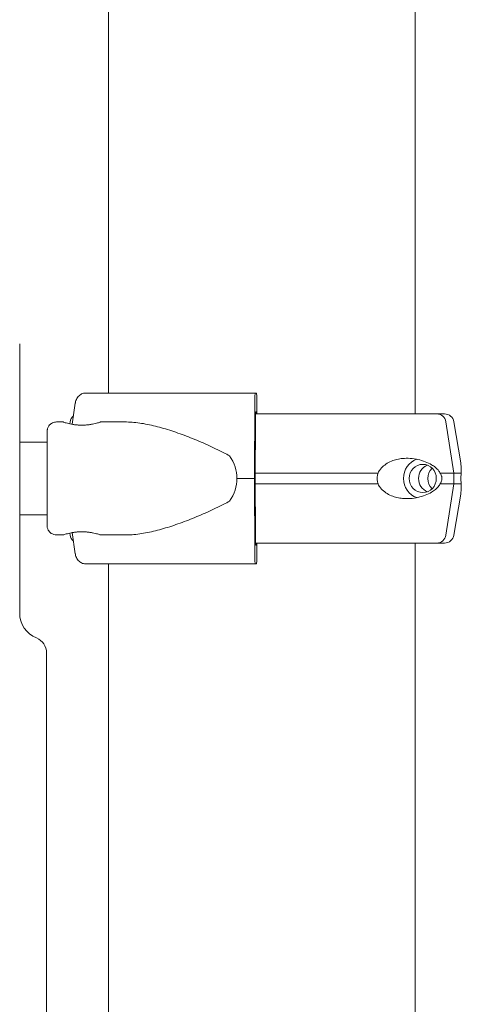
# Model space of a CAD drawing. Units: millimetres. Extents: x 7293 to 32050, y -1546 to 11164.
# Drawn here: x 27225 to 27389, y 9132 to 9498 of the extents above; entities that cross this region are included whole.
import ezdxf

# ---------------------------------------------------------------- set-up
doc = ezdxf.new("R2010")
doc.units = ezdxf.units.MM

msp = doc.modelspace()

# ---------------------------------------------------------------- linework, layer by layer
at = {"color": 0, "linetype": 'Continuous', "lineweight": 0, "extrusion": (0, 1, 0)}
for p, q in [((27257.95, 9358.96), (27257.95, 9907.21)), ((27371.95, 9351.21), (27371.95, 9907.21)), ((27224.87, 9377.21), (27224.87, 9277.21)), ((27312.93, 9358.96), (27312.42, 9358.96)), ((27244.43, 9347.33), (27245.56, 9355.2)), ((27312.27, 9355.2), (27312.12, 9327.21)), ((27313.03, 9351.21), (27313.03, 9355.96)), ((27312.68, 9351.96), (27312.77, 9351.96)), ((27238.57, 9348.21), (27240.98, 9348.21)), ((27243.59, 9348.28), (27243.46, 9347.52)), ((27254.98, 9348.21), (27264.02, 9348.21)), ((27312.42, 9327.21), (27312.54, 9348.2)), ((27386.35, 9329.21), (27383.31, 9348.28)), ((27386.3, 9348.28), (27388.85, 9332.98)), ((27224.87, 9340.71), (27235.09, 9340.71)), ((27386.35, 9325.21), (27386.35, 9329.21)), ((27312.12, 9327.21), (27312.27, 9299.22)), ((27312.54, 9306.22), (27312.42, 9327.21)), ((27383.31, 9306.13), (27386.35, 9325.21)), ((27386.3, 9306.13), (27388.85, 9321.43)), ((27224.87, 9313.71), (27235.09, 9313.71)), ((27238.57, 9306.21), (27240.98, 9306.21)), ((27243.59, 9306.13), (27243.46, 9306.9)), ((27245.56, 9299.22), (27244.43, 9307.09)), ((27254.98, 9306.21), (27264.02, 9306.21)), ((27312.77, 9302.46), (27312.68, 9302.46)), ((27313.03, 9298.46), (27313.03, 9303.21)), ((27371.95, 9007.29), (27371.95, 9303.21)), ((27377.69, 9303.21), (27380, 9303.21)), ((27262.53, 9295.46), (27249.4, 9295.46)), ((27257.95, 9007.29), (27257.95, 9295.46)), ((27312.42, 9295.46), (27312.93, 9295.46)), ((27234.87, 9262.38), (27234.87, 8627.21))]:
    msp.add_line(p, q, dxfattribs=at)
at = {"color": 0, "linetype": 'Continuous', "lineweight": 0, "extrusion": (0, 0, -1)}
for centre, radius, start, end in [((-27247.04, 9347.71), 3.5, 9.4623, 51.8438), ((-27382.85, 9347.71), 3.5, 90, 170.5377), ((-27247.04, 9306.71), 3.5, 308.1562, 350.5377), ((-27382.85, 9306.71), 3.5, 189.4623, 270), ((-27228.87, 9262.38), 6, 112.0243, 180)]:
    msp.add_arc(centre, radius, start, end, dxfattribs=at)
at = {"color": 0, "linetype": 'Continuous', "lineweight": 0}
msp.add_arc((27234.87, 9277.21), 10, 180, 247.9757, dxfattribs=at)
for centre, major_axis, ratio, start_param, end_param in [((27314.94, 9358.96), (-75.68, 0), 0, -1.537447, -0.523544), ((27312.42, 9354.46), (0, 4.5), 0.033344, 0, 1.405648), ((27312.93, 9355.96), (0, 3), 0.033344, -1.570796, 0), ((27314.94, 9351.21), (67.91, 0), 0, 0, 0.290569), ((27380, 9347.71), (0, 3.5), 0.957999, -1.405647, 0), ((27374.75, 9327.21), (0, 7.5), 0.957999, 0.315205, 2.826388), ((27374.75, 9327.21), (0, 5.25), 0.957999, -1.570796, 4.712389), ((27381.63, 9327.21), (0, -5.25), 0.957999, -2.388322, -0.753271), ((27314.94, 9329.21), (74.54, 0), 0, 0.104542, 0.290767), ((27314.94, 9327.21), (-84.78, 0), 0, -1.537447, -1.460792), ((27314.94, 9325.21), (74.54, 0), 0, 0.104542, 0.290767), ((27380, 9306.71), (0, -3.5), 0.957999, 0.001486, 1.405648), ((27314.94, 9303.21), (67.91, 0), 0, -0.574361, 0), ((27377.69, 9304.21), (0, -1), 0.957999, -0.002065, 0.000001), ((27380, 9306.71), (0, -3.5), 0.957999, 0.000001, 0.001852), ((27312.42, 9299.96), (0, -4.5), 0.033344, -1.405648, 0), ((27312.93, 9298.46), (0, -3), 0.033344, 0, 1.570796), ((27314.94, 9295.46), (-75.68, 0), 0, -1.537447, -0.523544), ((27314.94, 9295.46), (-60.5, 0), 0, -1.537447, -0.523004)]:
    msp.add_ellipse(centre, major_axis=major_axis, ratio=ratio, start_param=start_param, end_param=end_param, dxfattribs=at)
at = {"color": 0, "linetype": 'Continuous', "lineweight": 0, "extrusion": (0, 0, -1)}
for centre, major_axis, ratio, start_param, end_param in [((27312.68, 9347.46), (0, 4.5), 0.033344, -1.405648, 0), ((27314.95, 9351.21), (67.91, 0), 0, -1.605342, -0.290854), ((27312.77, 9350.46), (0, 1.5), 0.033344, 0, 1.047196), ((27273.58, 9327.21), (32.05, 0), 0.65514, -0.413225, 0), ((27378.19, 9327.21), (0, 5.25), 0.957999, -1.570797, -0.349157), ((27314.95, 9329.21), (74.54, 0), 0, -1.604557, -0.952896), ((27314.95, 9329.21), (74.54, 0), 0, -0.477165, -0.290854), ((27273.58, 9327.21), (32.05, 0), 0.65514, 0, 0.413225), ((27314.95, 9325.21), (74.54, 0), 0, -1.604557, -0.952896), ((27378.19, 9327.21), (0, -5.25), 0.957999, 0.349157, 1.570796), ((27314.95, 9325.21), (74.54, 0), 0, -0.477165, -0.290854), ((27312.68, 9306.96), (0, -4.5), 0.033344, 0, 1.405648), ((27314.95, 9303.21), (65.5, 0), 0, -1.606611, -0.290887), ((27312.77, 9303.96), (0, -1.5), 0.033344, -1.047199, 0)]:
    msp.add_ellipse(centre, major_axis=major_axis, ratio=ratio, start_param=start_param, end_param=end_param, dxfattribs=at)
at = {"color": 0, "linetype": 'Continuous', "lineweight": 0}
for points, knots in [([(27245.56, 9355.2), (27245.57, 9355.24), (27245.58, 9355.29), (27245.64, 9355.63), (27245.71, 9355.92), (27245.9, 9356.44), (27246.02, 9356.71), (27246.31, 9357.21), (27246.48, 9357.44), (27246.82, 9357.84), (27247.02, 9358.03), (27247.46, 9358.37), (27247.69, 9358.51), (27248.13, 9358.72), (27248.39, 9358.81), (27248.9, 9358.93), (27249.16, 9358.96), (27249.4, 9358.96)], [0.704197, 0.704197, 0.704197, 0.704197, 0.833041, 0.833041, 1.666082, 1.666082, 2.499124, 2.499124, 3.332165, 3.332165, 4.165208, 4.165208, 4.998251, 4.998251, 5.831295, 5.831295, 6.664339, 6.664339, 6.664339, 6.664339]), ([(27235.05, 9340.71), (27235.05, 9341.36), (27235.05, 9341.94), (27235.06, 9342.67), (27235.06, 9342.88), (27235.06, 9343.28), (27235.06, 9343.47), (27235.06, 9343.8), (27235.06, 9343.95), (27235.07, 9344.21), (27235.07, 9344.32), (27235.07, 9344.53), (27235.07, 9344.62), (27235.07, 9344.74), (27235.07, 9344.77), (27235.08, 9344.87), (27235.08, 9344.9), (27235.09, 9345.04), (27235.09, 9345.09), (27235.11, 9345.23), (27235.12, 9345.3), (27235.17, 9345.52), (27235.19, 9345.62), (27235.29, 9345.93), (27235.35, 9346.12), (27235.66, 9346.65), (27235.78, 9346.85), (27236.14, 9347.23), (27236.3, 9347.38), (27236.81, 9347.75), (27237.23, 9347.98), (27238.01, 9348.17), (27238.29, 9348.21), (27238.57, 9348.21)], [5.5926751, 5.5926751, 5.5926751, 5.5926751, 5.7665238, 5.7665238, 5.8465494, 5.8465494, 5.9275715, 5.9275715, 6.0085497, 6.0085497, 6.0884883, 6.0884883, 6.1858368, 6.1858368, 6.234511, 6.234511, 6.2588482, 6.2588482, 6.2675221, 6.2675221, 6.2733836, 6.2733836, 6.2766887, 6.2766887, 6.2796431, 6.2796431, 6.2809252, 6.2809252, 6.2816498, 6.2816498, 6.2826805, 6.2826805, 6.2831853, 6.2831853, 6.2831853, 6.2831853]), ([(27247.99, 9347.01), (27248.42, 9347.01), (27248.88, 9347.02), (27249.78, 9347.09), (27250.23, 9347.13), (27251.09, 9347.25), (27251.5, 9347.32), (27252.26, 9347.46), (27252.61, 9347.54), (27253.23, 9347.69), (27253.52, 9347.77), (27254.04, 9347.91), (27254.26, 9347.98), (27254.62, 9348.09), (27254.76, 9348.14), (27254.94, 9348.19), (27254.98, 9348.21), (27254.99, 9348.21), (27254.94, 9348.19), (27254.77, 9348.14), (27254.63, 9348.09), (27254.28, 9347.98), (27254.05, 9347.91), (27253.54, 9347.77), (27253.25, 9347.69), (27252.64, 9347.54), (27252.29, 9347.46), (27251.53, 9347.32), (27251.12, 9347.25), (27250.26, 9347.13), (27249.81, 9347.09), (27248.9, 9347.02), (27248.44, 9347.01), (27247.56, 9347.01), (27247.1, 9347.02), (27246.19, 9347.09), (27245.74, 9347.13), (27244.88, 9347.25), (27244.47, 9347.32), (27243.7, 9347.46), (27243.36, 9347.54), (27242.74, 9347.69), (27242.44, 9347.77), (27241.93, 9347.91), (27241.71, 9347.98), (27241.35, 9348.09), (27241.21, 9348.14), (27241.03, 9348.19), (27240.99, 9348.21), (27240.98, 9348.21)], [0.015476, 0.015476, 0.015476, 0.015476, 1.329784, 1.329784, 2.659567, 2.659567, 3.989351, 3.989351, 5.319135, 5.319135, 6.648301, 6.648301, 7.977468, 7.977468, 9.306635, 9.306635, 10.635802, 10.635802, 11.964969, 11.964969, 13.294136, 13.294136, 14.623303, 14.623303, 15.95247, 15.95247, 17.282253, 17.282253, 18.612037, 18.612037, 19.94182, 19.94182, 21.271604, 21.271604, 22.601388, 22.601388, 23.931171, 23.931171, 25.260955, 25.260955, 26.590739, 26.590739, 27.919906, 27.919906, 29.249072, 29.249072, 30.578239, 30.578239, 31.907404, 31.907404, 31.907404, 31.907404]), ([(27264.02, 9348.21), (27264.22, 9348.21), (27264.41, 9348.21), (27266.42, 9348.17), (27268.28, 9347.99), (27272.12, 9347.4), (27274.08, 9346.98), (27278.09, 9345.94), (27280.12, 9345.33), (27284.24, 9343.94), (27286.32, 9343.17), (27290.48, 9341.52), (27292.57, 9340.64), (27295.68, 9339.24), (27296.71, 9338.76), (27298.76, 9337.79), (27299.78, 9337.29), (27301.51, 9336.4), (27302.23, 9336.03), (27302.94, 9335.64)], [136.142389, 136.142389, 136.142389, 136.142389, 136.880429, 136.880429, 143.73922, 143.73922, 150.59801, 150.59801, 157.456801, 157.456801, 164.315592, 164.315592, 171.174383, 171.174383, 174.603779, 174.603779, 178.033174, 178.033174, 180.485141, 180.485141, 180.485141, 180.485141]), ([(27235.08, 9343.59), (27235.08, 9343.59), (27235.08, 9343.56), (27235.08, 9343.32), (27235.09, 9342.92), (27235.09, 9342.18), (27235.09, 9342), (27235.09, 9341.59), (27235.09, 9341.37), (27235.09, 9340.9), (27235.09, 9340.66), (27235.1, 9340.13), (27235.1, 9339.86), (27235.1, 9339.28), (27235.1, 9338.98), (27235.1, 9338.35), (27235.1, 9338.02), (27235.1, 9337.34), (27235.1, 9336.99), (27235.1, 9336.27), (27235.1, 9335.9), (27235.11, 9335.14), (27235.11, 9334.76), (27235.11, 9333.97), (27235.11, 9333.56), (27235.11, 9332.73), (27235.11, 9332.32), (27235.11, 9331.47), (27235.11, 9331.05), (27235.11, 9330.19), (27235.11, 9329.76), (27235.11, 9328.89), (27235.11, 9328.45), (27235.11, 9327.57), (27235.11, 9327.12), (27235.11, 9326.24), (27235.11, 9325.81), (27235.11, 9324.94), (27235.11, 9324.51), (27235.11, 9323.64), (27235.11, 9323.21), (27235.11, 9322.36), (27235.11, 9321.94), (27235.11, 9321.11), (27235.11, 9320.71), (27235.11, 9319.92), (27235.11, 9319.53), (27235.1, 9318.76), (27235.1, 9318.38), (27235.1, 9317.65), (27235.1, 9317.29), (27235.1, 9316.6), (27235.1, 9316.27), (27235.1, 9315.63), (27235.1, 9315.33), (27235.1, 9314.73), (27235.1, 9314.45), (27235.1, 9313.91), (27235.09, 9313.65), (27235.09, 9313.17), (27235.09, 9312.95), (27235.09, 9312.53), (27235.09, 9312.34), (27235.09, 9311.98), (27235.09, 9311.82), (27235.09, 9311.53), (27235.08, 9311.4), (27235.08, 9311.18), (27235.08, 9311.08), (27235.08, 9310.92), (27235.08, 9310.86), (27235.08, 9310.83), (27235.08, 9310.82), (27235.08, 9310.82)], [0.068256, 0.068256, 0.068256, 0.068256, 0.143216, 0.143216, 0.40619, 0.40619, 0.484942, 0.484942, 0.564697, 0.564697, 0.644443, 0.644443, 0.723176, 0.723176, 0.802529, 0.802529, 0.882907, 0.882907, 0.963282, 0.963282, 1.042629, 1.042629, 1.122066, 1.122066, 1.202532, 1.202532, 1.282996, 1.282996, 1.362431, 1.362431, 1.441888, 1.441888, 1.522374, 1.522374, 1.602861, 1.602861, 1.682318, 1.682318, 1.761775, 1.761775, 1.842264, 1.842264, 1.922753, 1.922753, 2.002213, 2.002213, 2.081655, 2.081655, 2.16213, 2.16213, 2.242606, 2.242606, 2.322053, 2.322053, 2.401436, 2.401436, 2.481853, 2.481853, 2.562276, 2.562276, 2.641672, 2.641672, 2.720709, 2.720709, 2.800805, 2.800805, 2.880939, 2.880939, 2.960045, 2.960045, 3.050311, 3.050311, 3.073337, 3.073337, 3.073337, 3.073337]), ([(27381.16, 9329.21), (27381.15, 9329.24), (27381.13, 9329.26), (27381, 9329.55), (27380.86, 9329.79), (27380.53, 9330.25), (27380.32, 9330.49), (27379.88, 9330.93), (27379.65, 9331.13), (27378.95, 9331.7), (27378.46, 9332.03), (27377.27, 9332.73), (27376.47, 9333.11), (27374.77, 9333.77), (27373.87, 9334.04), (27372.01, 9334.46), (27371.04, 9334.6), (27369.11, 9334.73), (27368.13, 9334.72), (27366.54, 9334.57), (27365.85, 9334.46), (27364.46, 9334.13), (27363.75, 9333.91), (27362.36, 9333.34), (27361.68, 9332.98), (27360.41, 9332.12), (27359.82, 9331.62), (27359.05, 9330.74), (27358.8, 9330.41), (27358.41, 9329.79), (27358.26, 9329.5), (27358.13, 9329.21)], [0.834091, 0.834091, 0.834091, 0.834091, 0.923404, 0.923404, 1.846807, 1.846807, 3.113418, 3.113418, 4.38003, 4.38003, 6.913252, 6.913252, 10.995476, 10.995476, 15.0777, 15.0777, 19.159924, 19.159924, 23.242148, 23.242148, 26.040521, 26.040521, 28.838895, 28.838895, 31.637268, 31.637268, 34.435642, 34.435642, 35.813659, 35.813659, 36.832291, 36.832291, 36.832291, 36.832291]), ([(27389.07, 9329.21), (27389.07, 9329.24), (27389.07, 9329.26), (27389.04, 9329.55), (27389.03, 9329.79), (27389, 9330.25), (27389, 9330.49), (27388.98, 9330.93), (27388.98, 9331.13), (27388.97, 9331.7), (27388.95, 9332.03), (27388.91, 9332.54), (27388.89, 9332.77), (27388.85, 9332.98)], [0.834091, 0.834091, 0.834091, 0.834091, 0.923404, 0.923404, 1.846807, 1.846807, 3.113418, 3.113418, 4.38003, 4.38003, 6.913252, 6.913252, 9.226093, 9.226093, 9.226093, 9.226093]), ([(27358.13, 9329.21), (27358.05, 9329), (27357.98, 9328.78), (27357.82, 9328.12), (27357.77, 9327.66), (27357.77, 9327.21), (27357.77, 9326.76), (27357.82, 9326.3), (27357.98, 9325.64), (27358.05, 9325.42), (27358.13, 9325.21)], [-2.030582, -2.030582, -2.030582, -2.030582, -1.353887, -1.353887, 0, 0, 0, 1.353887, 1.353887, 2.030582, 2.030582, 2.030582, 2.030582]), ([(27381.16, 9325.21), (27381.16, 9325.21), (27381.16, 9325.21), (27381.25, 9325.34), (27381.33, 9325.48), (27381.52, 9325.82), (27381.63, 9326.06), (27381.76, 9326.46), (27381.79, 9326.6), (27381.84, 9326.9), (27381.86, 9327.05), (27381.86, 9327.37), (27381.84, 9327.52), (27381.79, 9327.82), (27381.76, 9327.96), (27381.63, 9328.36), (27381.52, 9328.6), (27381.33, 9328.94), (27381.25, 9329.08), (27381.16, 9329.21), (27381.16, 9329.21), (27381.16, 9329.21)], [38.258899, 38.258899, 38.258899, 38.258899, 38.259618, 38.259618, 38.941884, 38.941884, 39.886119, 39.886119, 40.358236, 40.358236, 40.830353, 40.830353, 41.302471, 41.302471, 41.774588, 41.774588, 42.718823, 42.718823, 43.401089, 43.401089, 43.401808, 43.401808, 43.401808, 43.401808]), ([(27389.07, 9325.21), (27389.07, 9325.21), (27389.07, 9325.21), (27389.05, 9325.34), (27389.03, 9325.48), (27388.99, 9325.82), (27388.96, 9326.06), (27388.92, 9326.46), (27388.91, 9326.6), (27388.9, 9326.9), (27388.9, 9327.05), (27388.9, 9327.37), (27388.9, 9327.52), (27388.91, 9327.82), (27388.92, 9327.96), (27388.96, 9328.36), (27388.99, 9328.6), (27389.03, 9328.94), (27389.05, 9329.08), (27389.07, 9329.21), (27389.07, 9329.21), (27389.07, 9329.21)], [38.258899, 38.258899, 38.258899, 38.258899, 38.259618, 38.259618, 38.941884, 38.941884, 39.886119, 39.886119, 40.358236, 40.358236, 40.830353, 40.830353, 41.302471, 41.302471, 41.774588, 41.774588, 42.718823, 42.718823, 43.401089, 43.401089, 43.401808, 43.401808, 43.401808, 43.401808]), ([(27358.13, 9325.21), (27358.26, 9324.91), (27358.41, 9324.63), (27358.8, 9324.01), (27359.05, 9323.68), (27359.82, 9322.8), (27360.41, 9322.3), (27361.68, 9321.44), (27362.36, 9321.08), (27363.75, 9320.5), (27364.46, 9320.28), (27365.85, 9319.96), (27366.54, 9319.85), (27368.13, 9319.7), (27369.11, 9319.69), (27371.04, 9319.82), (27372.01, 9319.96), (27373.87, 9320.37), (27374.77, 9320.65), (27376.47, 9321.3), (27377.27, 9321.69), (27378.46, 9322.39), (27378.95, 9322.71), (27379.65, 9323.28), (27379.88, 9323.49), (27380.32, 9323.93), (27380.53, 9324.17), (27380.86, 9324.63), (27381, 9324.87), (27381.13, 9325.16), (27381.15, 9325.18), (27381.16, 9325.21)], [3.115418, 3.115418, 3.115418, 3.115418, 4.134051, 4.134051, 5.512068, 5.512068, 8.310441, 8.310441, 11.108815, 11.108815, 13.907188, 13.907188, 16.705562, 16.705562, 20.787786, 20.787786, 24.870009, 24.870009, 28.952233, 28.952233, 33.034457, 33.034457, 35.56768, 35.56768, 36.834291, 36.834291, 38.100902, 38.100902, 39.024306, 39.024306, 39.113619, 39.113619, 39.113619, 39.113619]), ([(27388.85, 9321.43), (27388.89, 9321.65), (27388.91, 9321.87), (27388.95, 9322.39), (27388.97, 9322.71), (27388.98, 9323.28), (27388.98, 9323.49), (27389, 9323.93), (27389, 9324.17), (27389.03, 9324.63), (27389.04, 9324.87), (27389.07, 9325.16), (27389.07, 9325.18), (27389.07, 9325.21)], [30.721614, 30.721614, 30.721614, 30.721614, 33.034457, 33.034457, 35.56768, 35.56768, 36.834291, 36.834291, 38.100902, 38.100902, 39.024306, 39.024306, 39.113619, 39.113619, 39.113619, 39.113619]), ([(27302.94, 9318.78), (27302.23, 9318.39), (27301.51, 9318.01), (27299.78, 9317.13), (27298.76, 9316.63), (27296.71, 9315.65), (27295.68, 9315.18), (27292.57, 9313.78), (27290.48, 9312.9), (27286.32, 9311.24), (27284.24, 9310.48), (27280.12, 9309.09), (27278.09, 9308.48), (27274.08, 9307.44), (27272.12, 9307.02), (27268.28, 9306.42), (27266.42, 9306.25), (27264.41, 9306.21), (27264.22, 9306.21), (27264.02, 9306.21)], [4.406824, 4.406824, 4.406824, 4.406824, 6.858791, 6.858791, 10.288186, 10.288186, 13.717582, 13.717582, 20.576373, 20.576373, 27.435164, 27.435164, 34.293955, 34.293955, 41.152746, 41.152746, 48.011537, 48.011537, 48.749582, 48.749582, 48.749582, 48.749582]), ([(27238.57, 9306.21), (27238.2, 9306.21), (27237.83, 9306.27), (27237.15, 9306.49), (27236.86, 9306.65), (27236.31, 9307.01), (27236.1, 9307.22), (27235.7, 9307.68), (27235.58, 9307.89), (27235.31, 9308.38), (27235.27, 9308.56), (27235.14, 9308.97), (27235.13, 9309.07), (27235.11, 9309.24), (27235.1, 9309.29), (27235.09, 9309.37), (27235.09, 9309.4), (27235.08, 9309.46), (27235.08, 9309.49), (27235.08, 9309.55), (27235.08, 9309.58), (27235.07, 9309.69), (27235.07, 9309.74), (27235.07, 9310.04), (27235.06, 9310.4), (27235.06, 9311.09), (27235.06, 9311.28), (27235.06, 9311.68), (27235.06, 9311.9), (27235.06, 9312.37), (27235.05, 9312.62), (27235.05, 9313.14), (27235.05, 9313.42), (27235.05, 9313.71)], [3.1415927, 3.1415927, 3.1415927, 3.1415927, 3.1422637, 3.1422637, 3.1430034, 3.1430034, 3.143978, 3.143978, 3.1455155, 3.1455155, 3.1484924, 3.1484924, 3.1547125, 3.1547125, 3.1606802, 3.1606802, 3.1670655, 3.1670655, 3.1764834, 3.1764834, 3.1961341, 3.1961341, 3.2761156, 3.2761156, 3.5194445, 3.5194445, 3.5971185, 3.5971185, 3.6757534, 3.6757534, 3.7544006, 3.7544006, 3.8321033, 3.8321033, 3.8321033, 3.8321033]), ([(27247.97, 9307.41), (27247.53, 9307.41), (27247.07, 9307.39), (27246.16, 9307.33), (27245.71, 9307.29), (27244.85, 9307.17), (27244.44, 9307.1), (27243.68, 9306.95), (27243.33, 9306.88), (27242.72, 9306.73), (27242.43, 9306.65), (27241.92, 9306.5), (27241.69, 9306.44), (27241.34, 9306.33), (27241.2, 9306.28), (27241.03, 9306.22), (27240.98, 9306.21), (27240.98, 9306.21)], [0, 0, 0, 0, 1.329784, 1.329784, 2.659567, 2.659567, 3.989351, 3.989351, 5.319135, 5.319135, 6.648301, 6.648301, 7.977468, 7.977468, 9.306635, 9.306635, 10.62113, 10.62113, 10.62113, 10.62113]), ([(27240.98, 9306.21), (27240.98, 9306.21), (27240.98, 9306.21), (27240.99, 9306.21), (27241.03, 9306.22), (27241.21, 9306.28), (27241.35, 9306.33), (27241.71, 9306.44), (27241.93, 9306.5), (27242.44, 9306.65), (27242.74, 9306.73), (27243.36, 9306.88), (27243.7, 9306.95), (27244.47, 9307.1), (27244.88, 9307.17), (27245.74, 9307.29), (27246.19, 9307.33), (27247.1, 9307.39), (27247.56, 9307.41), (27248.44, 9307.41), (27248.9, 9307.39), (27249.81, 9307.33), (27250.26, 9307.29), (27251.12, 9307.17), (27251.53, 9307.1), (27252.29, 9306.95), (27252.64, 9306.88), (27253.25, 9306.73), (27253.54, 9306.65), (27254.05, 9306.5), (27254.28, 9306.44), (27254.63, 9306.33), (27254.77, 9306.28), (27254.94, 9306.22), (27254.99, 9306.21), (27254.98, 9306.21), (27254.94, 9306.22), (27254.76, 9306.28), (27254.62, 9306.33), (27254.26, 9306.44), (27254.04, 9306.5), (27253.52, 9306.65), (27253.23, 9306.73), (27252.61, 9306.88), (27252.26, 9306.95), (27251.5, 9307.1), (27251.09, 9307.17), (27250.23, 9307.29), (27249.78, 9307.33), (27248.88, 9307.39), (27248.42, 9307.41), (27247.98, 9307.41)], [10.6358, 10.6358, 10.6358, 10.6358, 10.635802, 10.635802, 11.964969, 11.964969, 13.294136, 13.294136, 14.623303, 14.623303, 15.95247, 15.95247, 17.282253, 17.282253, 18.612037, 18.612037, 19.94182, 19.94182, 21.271604, 21.271604, 22.601388, 22.601388, 23.931171, 23.931171, 25.260955, 25.260955, 26.590739, 26.590739, 27.919906, 27.919906, 29.249072, 29.249072, 30.578239, 30.578239, 31.907406, 31.907406, 33.236573, 33.236573, 34.56574, 34.56574, 35.894907, 35.894907, 37.224074, 37.224074, 38.553857, 38.553857, 39.883641, 39.883641, 41.213425, 41.213425, 42.529339, 42.529339, 42.529339, 42.529339]), ([(27249.4, 9295.46), (27249.16, 9295.46), (27248.9, 9295.49), (27248.39, 9295.6), (27248.13, 9295.7), (27247.69, 9295.91), (27247.46, 9296.05), (27247.02, 9296.39), (27246.82, 9296.58), (27246.48, 9296.97), (27246.31, 9297.21), (27246.02, 9297.71), (27245.9, 9297.98), (27245.71, 9298.49), (27245.64, 9298.78), (27245.58, 9299.13), (27245.57, 9299.17), (27245.56, 9299.22)], [19.993019, 19.993019, 19.993019, 19.993019, 20.826063, 20.826063, 21.659106, 21.659106, 22.492149, 22.492149, 23.325192, 23.325192, 24.158234, 24.158234, 24.991276, 24.991276, 25.824317, 25.824317, 25.95316, 25.95316, 25.95316, 25.95316])]:
    msp.add_open_spline(points, degree=3, knots=knots, dxfattribs=at)

doc.saveas('drawing.dxf')
